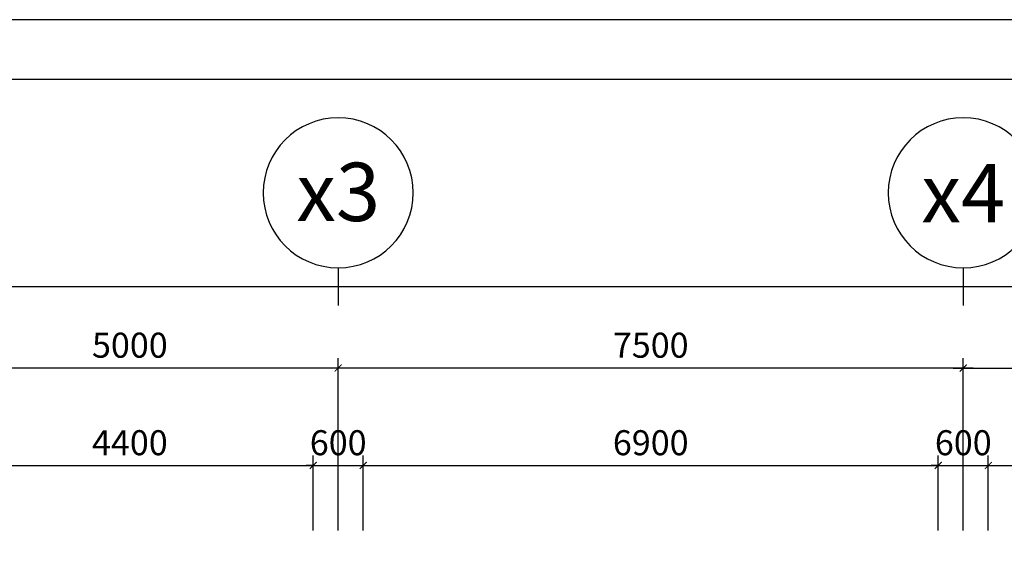
# Model space of a CAD drawing. Extents: x 3052342 to 8536414, y -2778246 to -930304.
# Drawn here: x 5133277 to 5145091, y -1830308 to -1823894 of the extents above; entities that cross this region are included whole.
import ezdxf
from ezdxf.enums import TextEntityAlignment as Align

# ---------------------------------------------------------------- set-up
doc = ezdxf.new("R2010")
doc.units = 0
doc.header["$LTSCALE"] = 500
doc.header["$MEASUREMENT"] = 0
doc.header["$PDMODE"] = 2
doc.header["$PDSIZE"] = -1
doc.linetypes.add('MB_Nha 7 tang_2_2012$0$CENTERX2', pattern=[4, 2.5, -0.5, 0.5, -0.5])
doc.layers.get('0').update_dxf_attribs({"linetype": 'CONTINUOUS'})
doc.layers.get('DEFPOINTS').update_dxf_attribs({"linetype": 'CONTINUOUS'})
for name, color, linetype in [('HACTH', 45, 'CONTINUOUS'), ('MB_Nha 7 tang_2_2012$0$DIM', 10, 'CONTINUOUS'), ('MB_Nha 7 tang_2_2012$0$dim_ct', 10, 'CONTINUOUS'), ('MB_Nha 7 tang_2_2012$0$KHUNG-TEN', 7, 'CONTINUOUS'), ('MB_Nha 7 tang_2_2012$0$TRUC', 5, 'MB_Nha 7 tang_2_2012$0$CENTERX2')]:
    doc.layers.add(name, color=color, linetype=linetype)
doc.styles.add('MB_Nha 7 tang_2_2012$0$TECNICK', font='arial.ttf', dxfattribs={"width": 0.85})
doc.styles.add('MB_Nha 7 tang_2_2012$0$VNARIALH', font='VHARIALB.TTF')
doc.dimstyles.new('MB_Nha 7 tang_2_2012$0$1-100', dxfattribs={"dimscale": 120, "dimtxt": 2.5, "dimasz": 0.7, "dimexe": 1, "dimexo": 0, "dimgap": 1, "dimtad": 1, "dimdec": 4, "dimrnd": 1, "dimzin": 12, "dimdsep": 46, "dimtxsty": 'MB_Nha 7 tang_2_2012$0$TECNICK', "dimblk1": 'MB_Nha 7 tang_2_2012$0$_ARCHTICK', "dimblk2": 'MB_Nha 7 tang_2_2012$0$_ARCHTICK', "dimsah": 1, "dimcen": 1, "dimdle": 1, "dimclrd": 14, "dimclre": 14, "dimclrt": 7, "dimadec": 0, "dimazin": 0, "dimtfac": 1, "dimtdec": 4, "dimtix": 1, "dimtmove": 2, "dimatfit": 0, "dimfxl": 1, "dimtolj": 1, "dimtzin": 0, "dimarcsym": 0})

# ---------------------------------------------------------------- blocks, each defined once
blk = doc.blocks.new('MB_Nha 7 tang_2_2012$0$_ARCHTICK')
at = {"color": 0, "linetype": 'ByBlock', "const_width": 0.15}
blk.add_lwpolyline([(-0.5, -0.5), (0.5, 0.5)], dxfattribs=at)
blk = doc.blocks.new('*D8617')
at = {"layer": 'DEFPOINTS', "color": 0, "linetype": 'Continuous', "transparency": 16777216}
for p in [(5151599, -1828073), (5144599, -1830024), (5151599, -1830024)]:
    blk.add_point(p, dxfattribs=at)
at = {"layer": 'MB_Nha 7 tang_2_2012$0$DIM', "color": 14, "linetype": 'Continuous', "lineweight": -2, "transparency": 16777216}
for p, q in [((5144599, -1830024), (5144599, -1827953)), ((5151599, -1830024), (5151599, -1827953)), ((5144479, -1828073), (5151719, -1828073))]:
    blk.add_line(p, q, dxfattribs=at)
at = {"layer": 'MB_Nha 7 tang_2_2012$0$DIM', "color": 14, "linetype": 'Continuous', "lineweight": -2, "transparency": 16777216, "xscale": 84, "yscale": 84, "zscale": 84, "rotation": 180}
blk.add_blockref('MB_Nha 7 tang_2_2012$0$_ARCHTICK', (5144599, -1828073), dxfattribs=at)
at = {"layer": 'MB_Nha 7 tang_2_2012$0$DIM', "color": 14, "linetype": 'Continuous', "lineweight": -2, "transparency": 16777216, "xscale": 84, "yscale": 84, "zscale": 84}
blk.add_blockref('MB_Nha 7 tang_2_2012$0$_ARCHTICK', (5151599, -1828073), dxfattribs=at)
at = {"layer": 'MB_Nha 7 tang_2_2012$0$DIM', "color": 7, "linetype": 'Continuous', "transparency": 16777216, "insert": (5148099, -1827799), "char_height": 300, "attachment_point": 5, "style": 'MB_Nha 7 tang_2_2012$0$TECNICK'}
blk.add_mtext('\\A1;7000', dxfattribs=at)
blk = doc.blocks.new('*D8620')
at = {"layer": 'DEFPOINTS', "color": 0, "linetype": 'Continuous', "transparency": 16777216}
for p in [(5127099, -1827096), (5127099, -1830024), (5190599, -1830024)]:
    blk.add_point(p, dxfattribs=at)
at = {"layer": 'MB_Nha 7 tang_2_2012$0$DIM', "color": 14, "linetype": 'Continuous', "lineweight": -2, "transparency": 16777216}
for p, q in [((5127099, -1830024), (5127099, -1826976)), ((5190599, -1830024), (5190599, -1826976)), ((5126979, -1827096), (5156399, -1827096)), ((5190719, -1827096), (5157599, -1827096))]:
    blk.add_line(p, q, dxfattribs=at)
at = {"layer": 'MB_Nha 7 tang_2_2012$0$DIM', "color": 14, "linetype": 'Continuous', "lineweight": -2, "transparency": 16777216, "xscale": 84, "yscale": 84, "zscale": 84, "rotation": 180}
blk.add_blockref('MB_Nha 7 tang_2_2012$0$_ARCHTICK', (5127099, -1827096), dxfattribs=at)
at = {"layer": 'MB_Nha 7 tang_2_2012$0$DIM', "color": 14, "linetype": 'Continuous', "lineweight": -2, "transparency": 16777216, "xscale": 84, "yscale": 84, "zscale": 84}
blk.add_blockref('MB_Nha 7 tang_2_2012$0$_ARCHTICK', (5190599, -1827096), dxfattribs=at)
at = {"layer": 'MB_Nha 7 tang_2_2012$0$DIM', "color": 7, "linetype": 'Continuous', "transparency": 16777216, "insert": (5156999, -1827096), "char_height": 300, "attachment_point": 5, "style": 'MB_Nha 7 tang_2_2012$0$TECNICK'}
blk.add_mtext('\\A1;63500', dxfattribs=at)
blk = doc.blocks.new('*D8622')
at = {"layer": 'DEFPOINTS', "color": 0, "linetype": 'Continuous', "transparency": 16777216}
for p in [(5137099, -1828073), (5137099, -1830024), (5144599, -1830024)]:
    blk.add_point(p, dxfattribs=at)
at = {"layer": 'MB_Nha 7 tang_2_2012$0$DIM', "color": 14, "linetype": 'Continuous', "lineweight": -2, "transparency": 16777216}
for p, q in [((5137099, -1830024), (5137099, -1827953)), ((5144599, -1830024), (5144599, -1827953)), ((5144719, -1828073), (5136979, -1828073))]:
    blk.add_line(p, q, dxfattribs=at)
at = {"layer": 'MB_Nha 7 tang_2_2012$0$DIM', "color": 14, "linetype": 'Continuous', "lineweight": -2, "transparency": 16777216, "xscale": 84, "yscale": 84, "zscale": 84, "rotation": 180}
blk.add_blockref('MB_Nha 7 tang_2_2012$0$_ARCHTICK', (5137099, -1828073), dxfattribs=at)
at = {"layer": 'MB_Nha 7 tang_2_2012$0$DIM', "color": 14, "linetype": 'Continuous', "lineweight": -2, "transparency": 16777216, "xscale": 84, "yscale": 84, "zscale": 84}
blk.add_blockref('MB_Nha 7 tang_2_2012$0$_ARCHTICK', (5144599, -1828073), dxfattribs=at)
at = {"layer": 'MB_Nha 7 tang_2_2012$0$DIM', "color": 7, "linetype": 'Continuous', "transparency": 16777216, "insert": (5140849, -1827799), "char_height": 300, "attachment_point": 5, "style": 'MB_Nha 7 tang_2_2012$0$TECNICK'}
blk.add_mtext('\\A1;7500', dxfattribs=at)
blk = doc.blocks.new('*D8627')
at = {"layer": 'DEFPOINTS', "color": 0, "linetype": 'Continuous', "transparency": 16777216}
for p in [(5132099, -1828073), (5132099, -1830024), (5137099, -1830024)]:
    blk.add_point(p, dxfattribs=at)
at = {"layer": 'MB_Nha 7 tang_2_2012$0$DIM', "color": 14, "linetype": 'Continuous', "lineweight": -2, "transparency": 16777216}
for p, q in [((5132099, -1830024), (5132099, -1827953)), ((5137099, -1830024), (5137099, -1827953)), ((5137219, -1828073), (5131979, -1828073))]:
    blk.add_line(p, q, dxfattribs=at)
at = {"layer": 'MB_Nha 7 tang_2_2012$0$DIM', "color": 14, "linetype": 'Continuous', "lineweight": -2, "transparency": 16777216, "xscale": 84, "yscale": 84, "zscale": 84, "rotation": 180}
blk.add_blockref('MB_Nha 7 tang_2_2012$0$_ARCHTICK', (5132099, -1828073), dxfattribs=at)
at = {"layer": 'MB_Nha 7 tang_2_2012$0$DIM', "color": 14, "linetype": 'Continuous', "lineweight": -2, "transparency": 16777216, "xscale": 84, "yscale": 84, "zscale": 84}
blk.add_blockref('MB_Nha 7 tang_2_2012$0$_ARCHTICK', (5137099, -1828073), dxfattribs=at)
at = {"layer": 'MB_Nha 7 tang_2_2012$0$DIM', "color": 7, "linetype": 'Continuous', "transparency": 16777216, "insert": (5134599, -1827799), "char_height": 300, "attachment_point": 5, "style": 'MB_Nha 7 tang_2_2012$0$TECNICK'}
blk.add_mtext('\\A1;5000', dxfattribs=at)
blk = doc.blocks.new('MB_Nha 7 tang_2_2012$0$TRUC-D')
at = {"layer": 'MB_Nha 7 tang_2_2012$0$TRUC', "color": 8, "linetype": 'Continuous'}
blk.add_line((0, -2), (0, 1), dxfattribs=at)
blk.add_circle((0, -8), 6, dxfattribs=at)
at = {"style": 'MB_Nha 7 tang_2_2012$0$VNARIALH'}
blk.add_attdef('00', text='', height=6, dxfattribs=at).set_placement((0, -8), align=Align.MIDDLE_CENTER)
blk = doc.blocks.new('*D8871')
at = {"layer": 'DEFPOINTS', "color": 0, "transparency": 16777216}
for p in [(5136799, -1829242), (5132399, -1830024), (5136799, -1830024)]:
    blk.add_point(p, dxfattribs=at)
at = {"layer": 'MB_Nha 7 tang_2_2012$0$dim_ct', "color": 14, "lineweight": -2, "transparency": 16777216}
for p, q in [((5132399, -1830024), (5132399, -1829122)), ((5136799, -1830024), (5136799, -1829122)), ((5132279, -1829242), (5136919, -1829242))]:
    blk.add_line(p, q, dxfattribs=at)
at = {"layer": 'MB_Nha 7 tang_2_2012$0$dim_ct', "color": 14, "lineweight": -2, "transparency": 16777216, "xscale": 84, "yscale": 84, "zscale": 84, "rotation": 180}
blk.add_blockref('MB_Nha 7 tang_2_2012$0$_ARCHTICK', (5132399, -1829242), dxfattribs=at)
at = {"layer": 'MB_Nha 7 tang_2_2012$0$dim_ct', "color": 14, "lineweight": -2, "transparency": 16777216, "xscale": 84, "yscale": 84, "zscale": 84}
blk.add_blockref('MB_Nha 7 tang_2_2012$0$_ARCHTICK', (5136799, -1829242), dxfattribs=at)
at = {"layer": 'MB_Nha 7 tang_2_2012$0$dim_ct', "color": 7, "transparency": 16777216, "insert": (5134599, -1828969), "char_height": 300, "attachment_point": 5, "style": 'MB_Nha 7 tang_2_2012$0$TECNICK'}
blk.add_mtext('\\A1;4400', dxfattribs=at)
blk = doc.blocks.new('*D8872')
at = {"layer": 'DEFPOINTS', "color": 0, "transparency": 16777216}
for p in [(5137399, -1829242), (5136799, -1830024), (5137399, -1830024)]:
    blk.add_point(p, dxfattribs=at)
at = {"layer": 'MB_Nha 7 tang_2_2012$0$dim_ct', "color": 14, "lineweight": -2, "transparency": 16777216}
for p, q in [((5136799, -1830024), (5136799, -1829122)), ((5137399, -1830024), (5137399, -1829122)), ((5136799, -1829242), (5136715, -1829242)), ((5136799, -1829242), (5137399, -1829242)), ((5137399, -1829242), (5137483, -1829242))]:
    blk.add_line(p, q, dxfattribs=at)
at = {"layer": 'MB_Nha 7 tang_2_2012$0$dim_ct', "color": 14, "lineweight": -2, "transparency": 16777216, "xscale": 84, "yscale": 84, "zscale": 84}
blk.add_blockref('MB_Nha 7 tang_2_2012$0$_ARCHTICK', (5136799, -1829242), dxfattribs=at)
at = {"layer": 'MB_Nha 7 tang_2_2012$0$dim_ct', "color": 14, "lineweight": -2, "transparency": 16777216, "xscale": 84, "yscale": 84, "zscale": 84, "rotation": 180}
blk.add_blockref('MB_Nha 7 tang_2_2012$0$_ARCHTICK', (5137399, -1829242), dxfattribs=at)
at = {"layer": 'MB_Nha 7 tang_2_2012$0$dim_ct', "color": 7, "transparency": 16777216, "insert": (5137099, -1828969), "char_height": 300, "attachment_point": 5, "style": 'MB_Nha 7 tang_2_2012$0$TECNICK'}
blk.add_mtext('\\A1;600', dxfattribs=at)
blk = doc.blocks.new('*D8873')
at = {"layer": 'DEFPOINTS', "color": 0, "transparency": 16777216}
for p in [(5144299, -1829242), (5137399, -1830024), (5144299, -1830024)]:
    blk.add_point(p, dxfattribs=at)
at = {"layer": 'MB_Nha 7 tang_2_2012$0$dim_ct', "color": 14, "lineweight": -2, "transparency": 16777216}
for p, q in [((5137399, -1830024), (5137399, -1829122)), ((5144299, -1830024), (5144299, -1829122)), ((5137279, -1829242), (5144419, -1829242))]:
    blk.add_line(p, q, dxfattribs=at)
at = {"layer": 'MB_Nha 7 tang_2_2012$0$dim_ct', "color": 14, "lineweight": -2, "transparency": 16777216, "xscale": 84, "yscale": 84, "zscale": 84, "rotation": 180}
blk.add_blockref('MB_Nha 7 tang_2_2012$0$_ARCHTICK', (5137399, -1829242), dxfattribs=at)
at = {"layer": 'MB_Nha 7 tang_2_2012$0$dim_ct', "color": 14, "lineweight": -2, "transparency": 16777216, "xscale": 84, "yscale": 84, "zscale": 84}
blk.add_blockref('MB_Nha 7 tang_2_2012$0$_ARCHTICK', (5144299, -1829242), dxfattribs=at)
at = {"layer": 'MB_Nha 7 tang_2_2012$0$dim_ct', "color": 7, "transparency": 16777216, "insert": (5140849, -1828969), "char_height": 300, "attachment_point": 5, "style": 'MB_Nha 7 tang_2_2012$0$TECNICK'}
blk.add_mtext('\\A1;6900', dxfattribs=at)
blk = doc.blocks.new('*D8874')
at = {"layer": 'DEFPOINTS', "color": 0, "transparency": 16777216}
for p in [(5144899, -1829242), (5144299, -1830024), (5144899, -1830024)]:
    blk.add_point(p, dxfattribs=at)
at = {"layer": 'MB_Nha 7 tang_2_2012$0$dim_ct', "color": 14, "lineweight": -2, "transparency": 16777216}
for p, q in [((5144299, -1830024), (5144299, -1829122)), ((5144899, -1830024), (5144899, -1829122)), ((5144299, -1829242), (5144215, -1829242)), ((5144299, -1829242), (5144899, -1829242)), ((5144899, -1829242), (5144983, -1829242))]:
    blk.add_line(p, q, dxfattribs=at)
at = {"layer": 'MB_Nha 7 tang_2_2012$0$dim_ct', "color": 14, "lineweight": -2, "transparency": 16777216, "xscale": 84, "yscale": 84, "zscale": 84}
blk.add_blockref('MB_Nha 7 tang_2_2012$0$_ARCHTICK', (5144299, -1829242), dxfattribs=at)
at = {"layer": 'MB_Nha 7 tang_2_2012$0$dim_ct', "color": 14, "lineweight": -2, "transparency": 16777216, "xscale": 84, "yscale": 84, "zscale": 84, "rotation": 180}
blk.add_blockref('MB_Nha 7 tang_2_2012$0$_ARCHTICK', (5144899, -1829242), dxfattribs=at)
at = {"layer": 'MB_Nha 7 tang_2_2012$0$dim_ct', "color": 7, "transparency": 16777216, "insert": (5144599, -1828969), "char_height": 300, "attachment_point": 5, "style": 'MB_Nha 7 tang_2_2012$0$TECNICK'}
blk.add_mtext('\\A1;600', dxfattribs=at)
blk = doc.blocks.new('*D8875')
at = {"layer": 'DEFPOINTS', "color": 0, "transparency": 16777216}
for p in [(5151299, -1829242), (5144899, -1830024), (5151299, -1830024)]:
    blk.add_point(p, dxfattribs=at)
at = {"layer": 'MB_Nha 7 tang_2_2012$0$dim_ct', "color": 14, "lineweight": -2, "transparency": 16777216}
for p, q in [((5144899, -1830024), (5144899, -1829122)), ((5151299, -1830024), (5151299, -1829122)), ((5144779, -1829242), (5151419, -1829242))]:
    blk.add_line(p, q, dxfattribs=at)
at = {"layer": 'MB_Nha 7 tang_2_2012$0$dim_ct', "color": 14, "lineweight": -2, "transparency": 16777216, "xscale": 84, "yscale": 84, "zscale": 84, "rotation": 180}
blk.add_blockref('MB_Nha 7 tang_2_2012$0$_ARCHTICK', (5144899, -1829242), dxfattribs=at)
at = {"layer": 'MB_Nha 7 tang_2_2012$0$dim_ct', "color": 14, "lineweight": -2, "transparency": 16777216, "xscale": 84, "yscale": 84, "zscale": 84}
blk.add_blockref('MB_Nha 7 tang_2_2012$0$_ARCHTICK', (5151299, -1829242), dxfattribs=at)
at = {"layer": 'MB_Nha 7 tang_2_2012$0$dim_ct', "color": 7, "transparency": 16777216, "insert": (5148099, -1828969), "char_height": 300, "attachment_point": 5, "style": 'MB_Nha 7 tang_2_2012$0$TECNICK'}
blk.add_mtext('\\A1;6400', dxfattribs=at)

msp = doc.modelspace()

# ---------------------------------------------------------------- linework, layer by layer
at = {"layer": 'MB_Nha 7 tang_2_2012$0$KHUNG-TEN', "linetype": 'Continuous'}
for points in [[(5118702.08816, -1881893.94759), (5196702.08816, -1881893.94759), (5196702.08816, -1823893.94759), (5118702.08816, -1823893.94759)], [(5119419.32954, -1881176.70621), (5195984.84678, -1881176.70621), (5195984.84678, -1824611.18897), (5119419.32954, -1824611.18897)]]:
    msp.add_lwpolyline(points, close=True, dxfattribs=at)

# ---------------------------------------------------------------- block references
at = {"layer": 'HACTH'}
ref = msp.add_blockref('MB_Nha 7 tang_2_2012$0$TRUC-D', (5137098.911, -1827170.94489), dxfattribs=dict(at, xscale=-150, yscale=150, zscale=150, rotation=180))
ref.add_attrib('00', 'x3', dxfattribs={"layer": '0', "height": 700, "style": 'MB_Nha 7 tang_2_2012$0$VNARIALH'}).set_placement((5137098.911, -1825959.89442), align=Align.MIDDLE_CENTER)
ref = msp.add_blockref('MB_Nha 7 tang_2_2012$0$TRUC-D', (5144598.911, -1827170.94489), dxfattribs=dict(at, xscale=-150, yscale=150, zscale=150, rotation=180))
ref.add_attrib('00', 'x4', dxfattribs={"layer": '0', "height": 700, "style": 'MB_Nha 7 tang_2_2012$0$VNARIALH'}).set_placement((5144598.911, -1825975.2423), align=Align.MIDDLE_CENTER)

# ---------------------------------------------------------------- dimensions: what is measured, and where the dimension line sits
at = {"layer": 'MB_Nha 7 tang_2_2012$0$DIM', "linetype": 'Continuous'}
dim = msp.add_linear_dim(base=(5127098.9109981777, -1827095.944893359), p1=(5190598.9109981768, -1830024.4548496499), p2=(5127098.9109981777, -1830024.4548496499), angle=180, dimstyle='MB_Nha 7 tang_2_2012$0$1-100', dxfattribs=at)
dim.commit()
dim.dimension.update_dxf_attribs({"geometry": '*D8620', "text_midpoint": (5156998.910998174, -1827095.944893359), "dimtype": 160})
for base, p1, p2, picture, middle in [((5132098.911, -1828072.5259), (5137098.911, -1830024.45485), (5132098.911, -1830024.45485), '*D8627', (5134598.911, -1827799.354)), ((5151598.911, -1828072.5259), (5144598.911, -1830024.45485), (5151598.911, -1830024.45485), '*D8617', (5148098.911, -1827799.354))]:
    dim = msp.add_linear_dim(base=base, p1=p1, p2=p2, dimstyle='MB_Nha 7 tang_2_2012$0$1-100', dxfattribs=at)
    dim.commit()
    dim.dimension.update_dxf_attribs({"geometry": picture, "text_midpoint": middle})
dim = msp.add_linear_dim(base=(5137098.911, -1828072.5259), p1=(5144598.911, -1830024.45485), p2=(5137098.911, -1830024.45485), angle=180, dimstyle='MB_Nha 7 tang_2_2012$0$1-100', dxfattribs=at)
dim.commit()
dim.dimension.update_dxf_attribs({"geometry": '*D8622', "text_midpoint": (5140848.911, -1827799.354)})
at = {"layer": 'MB_Nha 7 tang_2_2012$0$dim_ct'}
for base, p1, p2, picture, middle in [((5136798.911, -1829242.26106), (5132398.911, -1830024.45485), (5136798.911, -1830024.45485), '*D8871', (5134598.911, -1828969.08916)), ((5137398.911, -1829242.26106), (5136798.911, -1830024.45485), (5137398.911, -1830024.45485), '*D8872', (5137098.911, -1828969.08916)), ((5144298.911, -1829242.26106), (5137398.911, -1830024.45485), (5144298.911, -1830024.45485), '*D8873', (5140848.911, -1828969.08916)), ((5144898.911, -1829242.26106), (5144298.911, -1830024.45485), (5144898.911, -1830024.45485), '*D8874', (5144598.911, -1828969.08916)), ((5151298.911, -1829242.26106), (5144898.911, -1830024.45485), (5151298.911, -1830024.45485), '*D8875', (5148098.911, -1828969.08916))]:
    dim = msp.add_linear_dim(base=base, p1=p1, p2=p2, angle=180, dimstyle='MB_Nha 7 tang_2_2012$0$1-100', dxfattribs=at)
    dim.commit()
    dim.dimension.update_dxf_attribs({"geometry": picture, "text_midpoint": middle})

doc.saveas('drawing.dxf')
